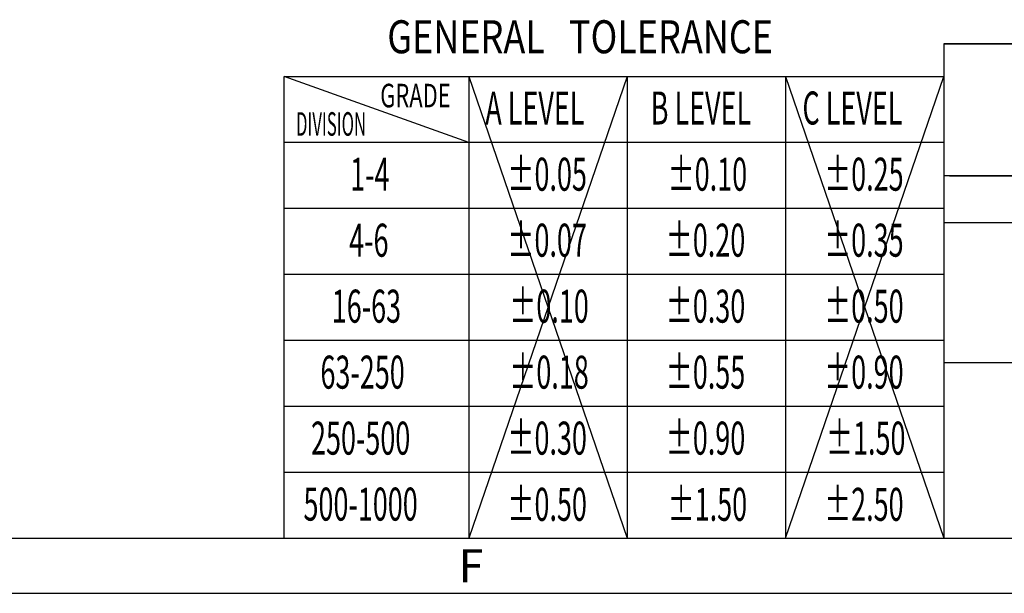
# Model space of a CAD drawing. Extents: x 0 to 437, y 0 to 302.
# Drawn here: x 288 to 338, y 0 to 29 of the extents above; entities that cross this region are included whole.
import ezdxf
from ezdxf.enums import TextEntityAlignment as Align

# ---------------------------------------------------------------- set-up
doc = ezdxf.new("R2010")
doc.units = 0
doc.header["$LTSCALE"] = 8
doc.header["$MEASUREMENT"] = 0
doc.linetypes.add('AUSGEZOGEN', pattern=[0])
doc.layers.get('0').update_dxf_attribs({"linetype": 'CONTINUOUS'})
doc.styles.add('style1', font='gulim.ttc')
doc.styles.add('TXT', font='simplex.shx', dxfattribs={"bigfont": 'whgtxt.shx'})

msp = doc.modelspace()

# ---------------------------------------------------------------- linework, layer by layer
at = {"color": 3, "linetype": 'AUSGEZOGEN'}
for p, q in [((334.88, 27.986), (334.88, 2.8)), ((301.28, 26.32), (334.88, 26.32)), ((301.28, 2.8), (301.28, 26.32)), ((310.688, 26.32), (310.688, 2.8)), ((334.88, 26.32), (334.88, 2.8)), ((334.88, 22.96), (301.28, 22.96)), ((334.88, 22.96), (301.28, 22.96)), ((335.16, 21.266), (434.56, 21.266))]:
    msp.add_line(p, q, dxfattribs=at)
at = {"color": 5}
for p, q in [((434.56, 27.986), (334.88, 27.986)), ((310.688, 22.96), (301.28, 26.32)), ((318.752, 26.32), (310.688, 2.8)), ((310.688, 26.32), (318.752, 2.8)), ((318.752, 26.32), (318.752, 2.8)), ((326.816, 26.32), (326.816, 2.8)), ((326.816, 26.32), (334.88, 2.8)), ((326.816, 2.8), (334.88, 26.32)), ((334.88, 19.6), (301.28, 19.6)), ((334.883, 18.886), (378.563, 18.886)), ((334.88, 16.24), (301.28, 16.24)), ((334.88, 12.88), (301.28, 12.88)), ((334.88, 11.746), (434.56, 11.746)), ((334.88, 9.52), (301.28, 9.52)), ((334.88, 6.16), (301.28, 6.16))]:
    msp.add_line(p, q, dxfattribs=at)
at = {"color": 3}
for p, q in [((334.88, 27.986), (434.56, 27.986)), ((434.56, 21.266), (334.88, 21.266)), ((2.8, 2.8), (434.56, 2.8)), ((0, 0), (437.36, 0))]:
    msp.add_line(p, q, dxfattribs=at)

# ---------------------------------------------------------------- texts
at = {"color": 3, "linetype": 'AUSGEZOGEN', "style": 'TXT'}
for s, height, width, p in [('GENERAL   TOLERANCE', 1.68, 0.8, (306.535, 27.501)), ('GRADE', 1.1984, 0.683721, (306.176, 24.747)), ('C LEVEL', 1.68, 0.6, (327.679, 23.873)), ('A LEVEL', 1.68, 0.6, (311.527, 23.873)), ('B LEVEL', 1.68, 0.6, (319.951, 23.873)), ('DIVISION', 1.1996, 0.518571, (301.887, 23.301)), ('1-4', 1.68, 0.6, (304.643, 20.502)), ('%%P0.05', 1.68, 0.6, (312.655, 20.502)), ('%%P0.10', 1.68, 0.6, (320.815, 20.502)), ('%%P0.25', 1.68, 0.6, (328.783, 20.502)), ('4-6', 1.68, 0.6, (304.595, 17.142)), ('%%P0.07', 1.68, 0.6, (312.655, 17.142)), ('%%P0.20', 1.68, 0.6, (320.719, 17.142)), ('%%P0.35', 1.68, 0.6, (328.783, 17.142)), ('%%P0.10', 1.68, 0.6, (312.751, 13.782)), ('%%P0.30', 1.68, 0.6, (320.719, 13.782)), ('%%P0.50', 1.68, 0.6, (328.783, 13.782)), ('16-63', 1.68, 0.6, (303.707, 13.782)), ('63-250', 1.68, 0.6, (303.131, 10.422)), ('%%P0.18', 1.68, 0.6, (312.751, 10.422)), ('%%P0.55', 1.68, 0.6, (320.719, 10.422)), ('%%P0.90', 1.68, 0.6, (328.783, 10.422)), ('250-500', 1.68, 0.6, (302.651, 7.062)), ('%%P0.30', 1.68, 0.6, (312.655, 7.062)), ('%%P0.90', 1.68, 0.6, (320.719, 7.062)), ('%%P1.50', 1.68, 0.6, (328.879, 7.062)), ('%%P0.50', 1.68, 0.6, (312.655, 3.691)), ('%%P1.50', 1.68, 0.6, (320.815, 3.691)), ('%%P2.50', 1.68, 0.6, (328.783, 3.691)), ('500-1000', 1.68, 0.6, (302.267, 3.702))]:
    msp.add_text(s, height=height, dxfattribs=dict(at, width=width)).set_placement(p)
at = {"color": 3, "style": 'style1'}
msp.add_text('F', height=1.68, dxfattribs=at).set_placement((310.8, 1.4), align=Align.MIDDLE_CENTER)

doc.saveas('drawing.dxf')
